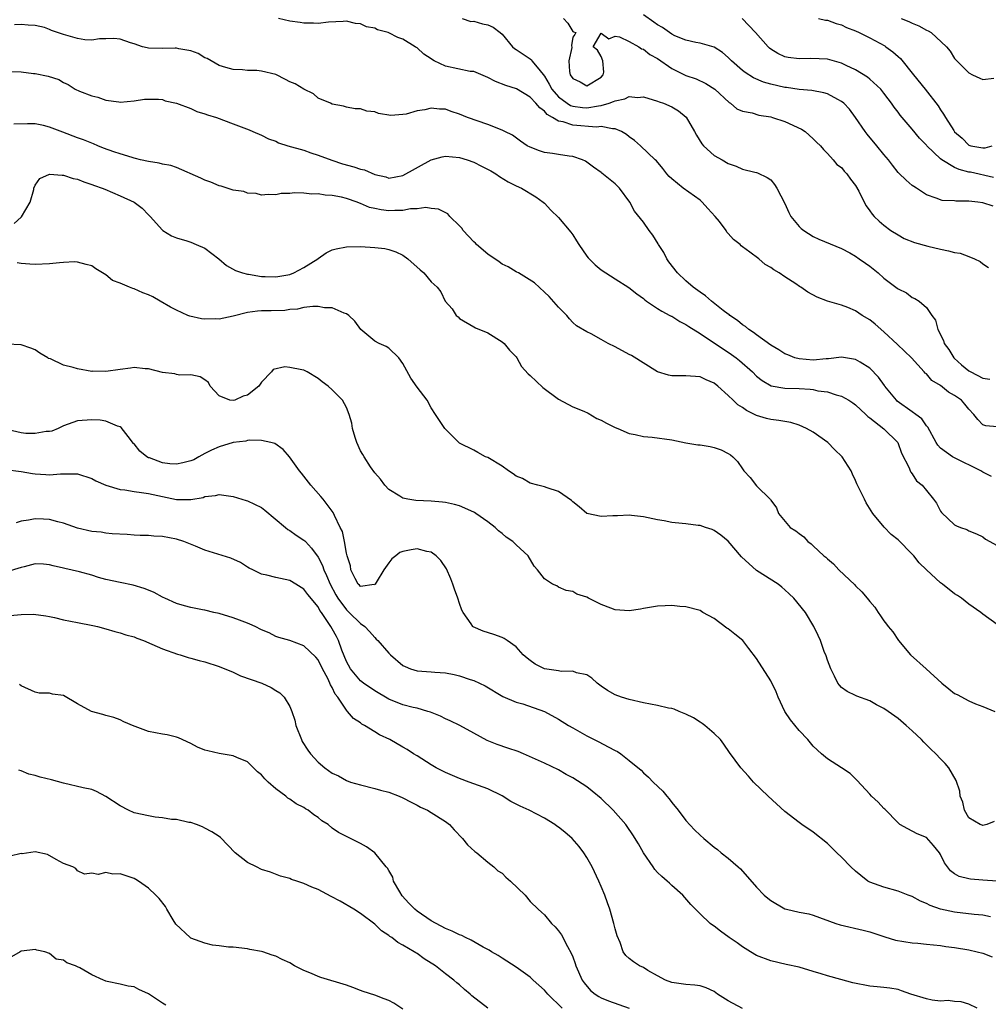
# Model space of a CAD drawing. Units: inches. Extents: x 2676000 to 2679000, y 1542000 to 1544220.
# Drawn here: x 2677911 to 2678048, y 1542280 to 1542419 of the extents above; entities that cross this region are included whole.
import ezdxf

# ---------------------------------------------------------------- set-up
doc = ezdxf.new("R2010")
doc.units = ezdxf.units.IN
doc.header["$MEASUREMENT"] = 0
doc.layers.add('LD26761542_2ft', color=140, linetype='Continuous')

msp = doc.modelspace()

# ---------------------------------------------------------------- linework, layer by layer
at = {"layer": 'LD26761542_2ft'}
for points, elevation in [([(2678048.22, 1542354.22), (2678047, 1542354.83), (2678046.7, 1542355), (2678042.88, 1542356.88), (2678042.68, 1542357), (2678041, 1542358.22), (2678040.62, 1542358.62), (2678040.37, 1542359), (2678039.19, 1542361.19), (2678039, 1542361.38), (2678038.35, 1542362.35), (2678037.51, 1542363), (2678037, 1542363.35), (2678034.88, 1542364.88), (2678034.77, 1542365), (2678033.15, 1542367), (2678033.09, 1542367.09), (2678032.25, 1542368.25), (2678031, 1542369.51), (2678029.64, 1542370.36), (2678029, 1542370.78), (2678027, 1542371.08), (2678025.16, 1542370.84), (2678024.85, 1542370.85), (2678023, 1542370.68), (2678021, 1542370.83), (2678020.39, 1542371), (2678019.41, 1542371.41), (2678019, 1542371.56), (2678018.14, 1542372.14), (2678017, 1542372.78), (2678015, 1542374.23), (2678014.57, 1542374.57), (2678013.91, 1542375), (2678013.43, 1542375.43), (2678013, 1542375.68), (2678012.29, 1542376.29), (2678011.22, 1542377), (2678011.11, 1542377.11), (2678011, 1542377.17), (2678010.29, 1542377.71), (2678008.63, 1542379), (2678007.76, 1542379.76), (2678007, 1542380.27), (2678006.04, 1542381), (2678005, 1542381.87), (2678003.82, 1542383), (2678002.59, 1542384.59), (2678002.31, 1542385), (2678001.87, 1542385.87), (2678001.13, 1542387), (2678001.1, 1542387.1), (2678000.34, 1542388.34), (2677999.83, 1542389), (2677999, 1542390.2), (2677997.74, 1542391.74), (2677997.08, 1542393), (2677995.59, 1542395), (2677995, 1542395.6), (2677993.11, 1542397.11), (2677993, 1542397.21), (2677991.94, 1542397.94), (2677991, 1542398.67), (2677990.8, 1542398.8), (2677990.37, 1542399), (2677989, 1542399.46), (2677988.48, 1542399.52), (2677987, 1542399.74), (2677986.12, 1542399.88), (2677985, 1542400.04), (2677984.28, 1542400.28), (2677983, 1542400.77), (2677982.55, 1542401), (2677981.63, 1542401.63), (2677980.48, 1542402.48), (2677979.38, 1542403), (2677979, 1542403.2), (2677977, 1542403.99), (2677974.1, 1542405), (2677973, 1542405.44), (2677971.82, 1542405.82), (2677971, 1542406.14), (2677970.18, 1542406.18), (2677969, 1542406.31), (2677968.07, 1542406.07), (2677967, 1542405.91), (2677965.46, 1542405.46), (2677965, 1542405.39), (2677963.29, 1542405.29), (2677961.55, 1542405.55), (2677961, 1542405.77), (2677959.88, 1542405.88), (2677959, 1542406.21), (2677958.23, 1542406.23), (2677957, 1542406.44), (2677956.6, 1542406.6), (2677955, 1542406.86), (2677954.76, 1542407), (2677953, 1542407.74), (2677952.34, 1542408.34), (2677951, 1542409.01), (2677949.76, 1542409.76), (2677949, 1542410.05), (2677948.38, 1542410.38), (2677947, 1542411.05), (2677945, 1542411.56), (2677944.35, 1542411.65), (2677943, 1542411.64), (2677942.29, 1542411.71), (2677941, 1542411.75), (2677939.96, 1542412.04), (2677939, 1542412.34), (2677937.32, 1542413.32), (2677937, 1542413.43), (2677936.02, 1542414.02), (2677935, 1542414.39), (2677933.31, 1542414.69), (2677933, 1542414.78), (2677932.8, 1542414.8), (2677931, 1542414.73), (2677929, 1542414.79), (2677928.82, 1542414.82), (2677928.15, 1542415), (2677927, 1542415.38), (2677926.46, 1542415.54), (2677925, 1542416.04), (2677924.14, 1542416.14), (2677923, 1542416.09), (2677922.09, 1542416.09), (2677921, 1542415.94), (2677920.02, 1542415.98), (2677919, 1542416.14), (2677917, 1542416.72), (2677915.29, 1542417.29), (2677915, 1542417.43), (2677914.3, 1542417.7), (2677913, 1542418), (2677912.02, 1542418.02), (2677911, 1542418.15), (2677910.08, 1542418.08)], 8570), ([(2678049, 1542361.22), (2678047.39, 1542361.39), (2678047, 1542361.54), (2678046.27, 1542362.27), (2678045.73, 1542363), (2678045, 1542363.75), (2678044.44, 1542364.44), (2678043.95, 1542365), (2678043, 1542365.65), (2678042.15, 1542366.15), (2678041, 1542367.06), (2678039.77, 1542367.77), (2678039, 1542368.71), (2678038.84, 1542368.84), (2678038.71, 1542369), (2678036.89, 1542371), (2678035.92, 1542371.92), (2678034.9, 1542372.9), (2678033, 1542374.69), (2678031.76, 1542375.76), (2678031, 1542376.36), (2678029.93, 1542377), (2678029, 1542377.62), (2678027.91, 1542378.09), (2678027, 1542378.45), (2678025.03, 1542379.03), (2678023.58, 1542379.58), (2678022.26, 1542380.26), (2678021.23, 1542381), (2678021.08, 1542381.08), (2678020.56, 1542381.44), (2678019, 1542382.45), (2678018.21, 1542383), (2678017.44, 1542383.44), (2678017, 1542383.79), (2678016.21, 1542384.21), (2678015.29, 1542385), (2678014.06, 1542385.94), (2678013, 1542386.71), (2678012.82, 1542386.82), (2678012.66, 1542387), (2678011.72, 1542387.72), (2678011, 1542388.58), (2678010.77, 1542388.77), (2678010.68, 1542389), (2678009.73, 1542390.27), (2678009.16, 1542391), (2678008.12, 1542392.12), (2678007.32, 1542393), (2678007, 1542393.28), (2678004.63, 1542395), (2678003, 1542396.33), (2678002.64, 1542396.64), (2678002.32, 1542397), (2678001.75, 1542397.75), (2678000.84, 1542398.84), (2678000.67, 1542399), (2677998.56, 1542401), (2677997.74, 1542401.74), (2677997, 1542402.23), (2677996.58, 1542402.58), (2677995.9, 1542403), (2677995, 1542403.39), (2677994.64, 1542403.36), (2677993, 1542403.7), (2677992.36, 1542403.64), (2677989, 1542403.89), (2677987.64, 1542404.36), (2677987, 1542404.47), (2677986.14, 1542405), (2677985.4, 1542405.4), (2677985, 1542405.87), (2677984.33, 1542406.33), (2677983.8, 1542407), (2677983, 1542407.87), (2677981.04, 1542409.04), (2677979.52, 1542409.52), (2677978.06, 1542410.06), (2677977, 1542410.62), (2677975, 1542411.47), (2677974.52, 1542411.48), (2677971, 1542412.24), (2677969.42, 1542413), (2677969.15, 1542413.15), (2677969, 1542413.26), (2677967.93, 1542413.93), (2677967, 1542414.82), (2677966.88, 1542414.88), (2677966.73, 1542415), (2677965, 1542416.06), (2677964.29, 1542416.29), (2677963, 1542416.96), (2677962.89, 1542417), (2677961.4, 1542417.4), (2677961, 1542417.62), (2677959.82, 1542417.82), (2677959, 1542418.25), (2677958.27, 1542418.27), (2677957, 1542418.6), (2677956.56, 1542418.56), (2677954.46, 1542418.46), (2677953, 1542418.29), (2677952.34, 1542418.34), (2677951, 1542418.34), (2677950.44, 1542418.44), (2677949, 1542418.62), (2677947.4, 1542419)], 8572), ([(2677973.36, 1542419), (2677974.58, 1542418.58), (2677975, 1542418.61), (2677976.22, 1542418.22), (2677977, 1542418.09), (2677977.75, 1542417.75), (2677978.76, 1542417), (2677979, 1542416.79), (2677980.5, 1542415), (2677980.76, 1542414.76), (2677981, 1542414.58), (2677983, 1542413.3), (2677983.16, 1542413.16), (2677983.24, 1542413), (2677984.19, 1542411.81), (2677985, 1542410.85), (2677985.69, 1542409.69), (2677986.06, 1542409), (2677987, 1542407.91), (2677988.2, 1542407), (2677988.69, 1542406.69), (2677989, 1542406.59), (2677990.38, 1542406.38), (2677991, 1542406.33), (2677992.63, 1542406.63), (2677993, 1542406.66), (2677994.14, 1542407), (2677994.77, 1542407.23), (2677995, 1542407.36), (2677996.38, 1542407.62), (2677997, 1542407.97), (2677998.17, 1542407.83), (2677999, 1542407.91), (2678001, 1542407.3), (2678001.21, 1542407.21), (2678001.82, 1542407), (2678003, 1542406.51), (2678003.94, 1542405.94), (2678005.03, 1542405.03), (2678006.22, 1542403), (2678006.48, 1542402.48), (2678007.27, 1542401.27), (2678007.51, 1542401), (2678009, 1542399.63), (2678010.13, 1542399), (2678011, 1542398.49), (2678012.12, 1542398.12), (2678013, 1542397.68), (2678014.77, 1542397.23), (2678015, 1542397.19), (2678015.14, 1542397.14), (2678016.49, 1542396.49), (2678017, 1542396.16), (2678017.53, 1542395.53), (2678017.87, 1542395), (2678019, 1542392.83), (2678019.55, 1542391.55), (2678019.86, 1542391), (2678021, 1542389.59), (2678021.3, 1542389.3), (2678021.69, 1542389), (2678023, 1542388.14), (2678023.79, 1542387.79), (2678027, 1542386.46), (2678028.17, 1542385.83), (2678029, 1542385.35), (2678029.52, 1542385), (2678030.38, 1542384.38), (2678031, 1542383.95), (2678032.19, 1542383), (2678033, 1542382.28), (2678034.86, 1542380.86), (2678035, 1542380.73), (2678036.18, 1542380.18), (2678037, 1542379.55), (2678037.39, 1542379.39), (2678037.96, 1542379), (2678039, 1542378.1), (2678039.77, 1542377), (2678040.3, 1542376.3), (2678040.6, 1542375), (2678041.44, 1542373.44), (2678041.52, 1542373), (2678042.16, 1542372.16), (2678042.87, 1542371), (2678042.93, 1542370.93), (2678043.99, 1542369.99), (2678045, 1542369.16), (2678045.27, 1542369), (2678047, 1542368.13), (2678047.99, 1542367.99)], 8574), ([(2677987.69, 1542419), (2677988.31, 1542418.31), (2677989, 1542417.15), (2677989.09, 1542417.09), (2677989.42, 1542417), (2677989.29, 1542416.71), (2677989, 1542416.36), (2677988.84, 1542415.16), (2677988.88, 1542414.88), (2677988.43, 1542413), (2677988.53, 1542411.47), (2677988.66, 1542411), (2677989, 1542410.48), (2677990.03, 1542410.03), (2677991, 1542409.46), (2677993, 1542410.69), (2677993.3, 1542411), (2677993.41, 1542411.41), (2677993.24, 1542413), (2677993, 1542413.59), (2677992.49, 1542414.49), (2677991.87, 1542415), (2677993, 1542416.9), (2677994.12, 1542416.12), (2677995, 1542416.5), (2677995.59, 1542416.41), (2677997, 1542415.71), (2677998.36, 1542415), (2677998.7, 1542414.7), (2677999, 1542414.67), (2677999.89, 1542413.89), (2678001, 1542413.32), (2678003, 1542411.9), (2678005, 1542410.93), (2678006.44, 1542410.44), (2678007.81, 1542409.81), (2678009.07, 1542409), (2678011.1, 1542407.1), (2678011.31, 1542407), (2678012.22, 1542406.22), (2678013, 1542405.89), (2678014.35, 1542405.65), (2678015.32, 1542405.32), (2678017, 1542405.06), (2678017.24, 1542405), (2678019, 1542404.42), (2678021.34, 1542403.34), (2678021.88, 1542403), (2678023, 1542401.99), (2678023.49, 1542401.49), (2678024.05, 1542401), (2678024.44, 1542400.44), (2678025, 1542399.9), (2678025.84, 1542399), (2678026.34, 1542398.34), (2678027, 1542397.91), (2678027.38, 1542397.38), (2678027.76, 1542397), (2678028.26, 1542396.26), (2678029, 1542395.37), (2678029.45, 1542394.55), (2678030.19, 1542393), (2678030.48, 1542392.48), (2678031, 1542391.79), (2678031.32, 1542391.32), (2678031.63, 1542391), (2678032.34, 1542390.34), (2678033, 1542389.75), (2678034, 1542389), (2678035, 1542388.39), (2678035.88, 1542387.88), (2678037.31, 1542387.31), (2678039.19, 1542386.81), (2678041, 1542386.35), (2678042.15, 1542386.15), (2678043, 1542385.87), (2678043.78, 1542385.78), (2678045, 1542385.33), (2678045.82, 1542385), (2678046.62, 1542384.62), (2678047, 1542384.31), (2678047.79, 1542383.79)], 8576), ([(2678048.44, 1542392.44), (2678047, 1542392.9), (2678046.26, 1542393), (2678045, 1542393.14), (2678043.16, 1542393.16), (2678043, 1542393.2), (2678041.25, 1542393.25), (2678040.41, 1542393.59), (2678039, 1542394.03), (2678037.59, 1542395), (2678037.21, 1542395.21), (2678037, 1542395.37), (2678036.14, 1542396.14), (2678035.11, 1542397.11), (2678035, 1542397.22), (2678034.22, 1542398.23), (2678033.65, 1542399), (2678033, 1542399.75), (2678032, 1542401), (2678030.62, 1542402.62), (2678030.35, 1542403), (2678029, 1542405), (2678028.14, 1542406.14), (2678027.31, 1542407), (2678027, 1542407.26), (2678026.48, 1542407.52), (2678025, 1542408.31), (2678024.49, 1542408.49), (2678022.81, 1542408.81), (2678021, 1542408.96), (2678019.22, 1542409.22), (2678019, 1542409.23), (2678017, 1542409.69), (2678015.99, 1542409.99), (2678014.58, 1542410.58), (2678013.36, 1542411.36), (2678013, 1542411.64), (2678011.43, 1542413), (2678011.23, 1542413.23), (2678011, 1542413.45), (2678010.16, 1542414.16), (2678009, 1542414.92), (2678007, 1542415.52), (2678006.4, 1542415.6), (2678005, 1542415.91), (2678003.45, 1542416.55), (2678003, 1542416.77), (2678001.69, 1542417.69), (2678001, 1542418.08), (2678000.47, 1542418.47), (2677999, 1542419.49)], 8578), ([(2678048.5, 1542396.5), (2678045.23, 1542397.23), (2678045, 1542397.27), (2678043.64, 1542397.64), (2678043, 1542397.9), (2678041.18, 1542399), (2678041, 1542399.15), (2678039.08, 1542401), (2678039, 1542401.09), (2678038.05, 1542402.05), (2678037, 1542403.35), (2678035.56, 1542405), (2678035.31, 1542405.31), (2678035, 1542405.76), (2678034.44, 1542406.44), (2678034.08, 1542407), (2678033.61, 1542407.61), (2678033, 1542408.43), (2678032.55, 1542409), (2678031, 1542410.4), (2678030.67, 1542410.67), (2678029, 1542411.72), (2678027.66, 1542412.34), (2678027, 1542412.67), (2678025, 1542413.22), (2678022.65, 1542413.35), (2678021, 1542413.28), (2678019.46, 1542413.46), (2678019, 1542413.58), (2678018.02, 1542414.02), (2678017, 1542414.67), (2678016.81, 1542414.81), (2678016.61, 1542415), (2678014.85, 1542417), (2678012.97, 1542418.97)], 8580), ([(2678023.74, 1542419), (2678024.76, 1542418.76), (2678025, 1542418.73), (2678026.26, 1542418.26), (2678027, 1542418.07), (2678027.71, 1542417.71), (2678029, 1542417.22), (2678029.48, 1542417), (2678031, 1542416.24), (2678033.11, 1542415.11), (2678033.28, 1542415), (2678034.28, 1542414.28), (2678035, 1542413.61), (2678035.33, 1542413.33), (2678037.17, 1542411), (2678038.82, 1542409), (2678040.65, 1542406.65), (2678041, 1542406.06), (2678041.44, 1542405.44), (2678041.72, 1542405), (2678042.87, 1542403.13), (2678043, 1542402.94), (2678044.04, 1542402.04), (2678045, 1542401.08), (2678045.27, 1542401), (2678047, 1542400.7), (2678047.31, 1542400.69), (2678048.29, 1542401)], 8582), ([(2678035.44, 1542419), (2678036.54, 1542418.54), (2678037, 1542418.32), (2678037.94, 1542417.94), (2678039, 1542417.35), (2678039.25, 1542417.25), (2678039.66, 1542417), (2678041.85, 1542415), (2678042.37, 1542414.37), (2678043, 1542413.33), (2678043.3, 1542413), (2678045, 1542411.3), (2678045.52, 1542411), (2678046.56, 1542410.56), (2678047, 1542410.34), (2678048.56, 1542410.56)], 8584), ([(2677909, 1542411.48), (2677911, 1542411.45), (2677912.77, 1542411.23), (2677913, 1542411.22), (2677914.85, 1542410.85), (2677916.34, 1542410.34), (2677917, 1542409.94), (2677917.65, 1542409.65), (2677918.67, 1542409), (2677919.28, 1542408.72), (2677921, 1542408.04), (2677921.85, 1542407.85), (2677923, 1542407.45), (2677924.82, 1542407.18), (2677925, 1542407.17), (2677927, 1542407.33), (2677928.44, 1542407.56), (2677929, 1542407.6), (2677930.41, 1542407.59), (2677931, 1542407.51), (2677931.36, 1542407.36), (2677933, 1542407.01), (2677935, 1542406.24), (2677935.85, 1542405.85), (2677937, 1542405.5), (2677937.36, 1542405.36), (2677938.61, 1542405), (2677941, 1542404.08), (2677943.25, 1542403.25), (2677943.79, 1542403), (2677945, 1542402.48), (2677945.99, 1542401.99), (2677947, 1542401.62), (2677947.41, 1542401.41), (2677948.72, 1542401), (2677951, 1542400.36), (2677951.99, 1542399.99), (2677953, 1542399.67), (2677954.93, 1542398.93), (2677956.44, 1542398.44), (2677958.03, 1542398.03), (2677959, 1542397.67), (2677959.56, 1542397.56), (2677961, 1542396.91), (2677962.57, 1542396.57), (2677963, 1542396.42), (2677965, 1542396.76), (2677968.98, 1542399.02), (2677970.56, 1542399.44), (2677971, 1542399.51), (2677973, 1542399.33), (2677974.07, 1542399), (2677975, 1542398.66), (2677976.12, 1542398.12), (2677977.43, 1542397.42), (2677978.15, 1542397), (2677978.63, 1542396.63), (2677979.88, 1542395.88), (2677981, 1542395.33), (2677981.75, 1542395), (2677983.77, 1542393.77), (2677984.83, 1542393), (2677985, 1542392.85), (2677985.89, 1542391.89), (2677987, 1542390.83), (2677988.75, 1542388.75), (2677989, 1542388.4), (2677989.55, 1542387.55), (2677989.85, 1542387), (2677991, 1542385.36), (2677991.16, 1542385.16), (2677992.16, 1542384.16), (2677993, 1542383.43), (2677995, 1542382.15), (2677996.94, 1542380.94), (2677998.05, 1542380.05), (2677999, 1542379.38), (2677999.19, 1542379.19), (2677999.45, 1542379), (2678001, 1542377.99), (2678001.58, 1542377.58), (2678002.75, 1542377), (2678002.91, 1542376.91), (2678003, 1542376.87), (2678004.14, 1542376.14), (2678005, 1542375.71), (2678005.42, 1542375.42), (2678007, 1542374.43), (2678008.64, 1542373.36), (2678010.26, 1542372.26), (2678011.47, 1542371.47), (2678012.09, 1542371), (2678012.6, 1542370.6), (2678014.41, 1542369), (2678015, 1542368.41), (2678015.77, 1542367.77), (2678017.05, 1542367.05), (2678019, 1542366.72), (2678021, 1542366.65), (2678022.56, 1542366.56), (2678023, 1542366.5), (2678023.66, 1542366.34), (2678025, 1542366.18), (2678026.24, 1542365.76), (2678027, 1542365.57), (2678028.06, 1542365), (2678028.61, 1542364.61), (2678029, 1542364.33), (2678030.44, 1542363), (2678030.71, 1542362.71), (2678031, 1542362.51), (2678033, 1542360.93), (2678034.97, 1542359), (2678035.49, 1542357.49), (2678036.55, 1542355.45), (2678036.71, 1542355), (2678036.81, 1542354.81), (2678037, 1542354.57), (2678037.62, 1542353.62), (2678038.42, 1542353), (2678039, 1542352.24), (2678040.03, 1542351), (2678040.42, 1542350.42), (2678041, 1542349.33), (2678041.13, 1542349.13), (2678043, 1542347.39), (2678043.25, 1542347.25), (2678043.83, 1542347), (2678044.7, 1542346.7), (2678045, 1542346.55), (2678046.1, 1542346.1), (2678047, 1542345.7), (2678047.37, 1542345.37), (2678049, 1542344.46)], 8568), ([(2678049, 1542333.29), (2678047, 1542334.75), (2678046.72, 1542335), (2678045, 1542336.15), (2678043.96, 1542337), (2678043.38, 1542337.38), (2678043, 1542337.64), (2678041.27, 1542339), (2678041, 1542339.19), (2678039.01, 1542341.01), (2678038, 1542342), (2678037.22, 1542343), (2678037, 1542343.24), (2678035, 1542345.26), (2678034.03, 1542346.03), (2678033.05, 1542347.05), (2678031.45, 1542349), (2678030.51, 1542350.51), (2678030.23, 1542351), (2678029.56, 1542352.44), (2678029.19, 1542353.19), (2678029, 1542353.64), (2678028.55, 1542354.55), (2678028.38, 1542355), (2678027.09, 1542357), (2678026.01, 1542358.01), (2678025.05, 1542359), (2678023, 1542360.46), (2678022.07, 1542361), (2678021, 1542361.49), (2678019.84, 1542361.84), (2678019, 1542361.97), (2678018.14, 1542362.14), (2678017, 1542362.26), (2678016.41, 1542362.41), (2678015, 1542362.85), (2678013.56, 1542363.56), (2678013, 1542363.98), (2678012.35, 1542364.35), (2678011.68, 1542365), (2678011, 1542365.69), (2678009.52, 1542367), (2678009, 1542367.43), (2678007.89, 1542367.89), (2678007, 1542368.32), (2678005, 1542368.45), (2678004.44, 1542368.44), (2678003, 1542368.44), (2678002.53, 1542368.53), (2678001, 1542369), (2677997.32, 1542371.32), (2677997, 1542371.48), (2677995, 1542372.53), (2677994.03, 1542373), (2677993, 1542373.61), (2677991.63, 1542374.37), (2677991, 1542374.67), (2677989.51, 1542375.51), (2677989, 1542376), (2677988.52, 1542376.52), (2677988.15, 1542377), (2677987, 1542378.15), (2677985.65, 1542379.65), (2677985, 1542380.29), (2677983.58, 1542381.58), (2677981.33, 1542383), (2677981.12, 1542383.12), (2677981, 1542383.17), (2677979.87, 1542383.87), (2677979, 1542384.26), (2677978.58, 1542384.58), (2677977, 1542385.66), (2677975.41, 1542387), (2677975.23, 1542387.23), (2677975, 1542387.41), (2677973.49, 1542389), (2677973.31, 1542389.31), (2677973, 1542389.65), (2677971.62, 1542391), (2677971.36, 1542391.36), (2677970.04, 1542392.04), (2677969, 1542392.13), (2677968.25, 1542392.25), (2677967, 1542392.05), (2677966.06, 1542392.06), (2677965, 1542391.84), (2677963.85, 1542391.85), (2677963, 1542391.8), (2677961.92, 1542391.92), (2677961, 1542392.13), (2677960.27, 1542392.27), (2677959, 1542392.84), (2677958.87, 1542392.87), (2677958.53, 1542393), (2677957, 1542393.53), (2677956.29, 1542393.71), (2677955, 1542393.94), (2677953.98, 1542393.98), (2677953, 1542394.17), (2677952.13, 1542394.13), (2677951, 1542394.29), (2677949.66, 1542394.34), (2677949, 1542394.24), (2677947.76, 1542394.24), (2677947, 1542394.07), (2677945.92, 1542394.08), (2677945, 1542394.02), (2677944.22, 1542394.22), (2677943, 1542394.28), (2677942.51, 1542394.51), (2677941, 1542394.73), (2677939.29, 1542395.29), (2677939, 1542395.34), (2677937.84, 1542395.84), (2677937, 1542396.12), (2677936.41, 1542396.41), (2677933, 1542397.9), (2677932.18, 1542398.18), (2677931, 1542398.4), (2677930.53, 1542398.53), (2677929, 1542398.75), (2677927.91, 1542399), (2677927.2, 1542399.2), (2677927, 1542399.22), (2677926.69, 1542399.31), (2677925, 1542399.83), (2677924.13, 1542400.13), (2677922.67, 1542400.67), (2677921.84, 1542401), (2677921.26, 1542401.26), (2677919.84, 1542401.84), (2677919, 1542402.12), (2677916.9, 1542402.9), (2677915, 1542403.63), (2677914.17, 1542403.83), (2677913, 1542404.07), (2677911.92, 1542404.08), (2677909.97, 1542404.03)], 8566), ([(2677910.03, 1542389.97), (2677911, 1542390.9), (2677911.06, 1542390.94), (2677912.27, 1542393), (2677912.81, 1542394.81), (2677912.82, 1542395), (2677913, 1542395.43), (2677913.64, 1542396.36), (2677915, 1542396.95), (2677916.81, 1542396.81), (2677917, 1542396.84), (2677918.36, 1542396.36), (2677919, 1542396.25), (2677919.88, 1542395.88), (2677921, 1542395.53), (2677921.38, 1542395.38), (2677922.49, 1542395), (2677922.84, 1542394.84), (2677925, 1542393.92), (2677927.01, 1542393), (2677928.14, 1542392.14), (2677929, 1542391.24), (2677929.27, 1542391), (2677931, 1542389.05), (2677931.06, 1542389), (2677932.27, 1542388.27), (2677933, 1542387.97), (2677934.45, 1542387.55), (2677935, 1542387.35), (2677935.78, 1542387), (2677937, 1542386.5), (2677938.94, 1542385), (2677940.03, 1542384.03), (2677941.33, 1542383.33), (2677942.32, 1542383), (2677943, 1542382.84), (2677943.18, 1542382.83), (2677945, 1542382.51), (2677945.49, 1542382.51), (2677947, 1542382.44), (2677949, 1542382.8), (2677949.58, 1542383), (2677951, 1542383.77), (2677952.94, 1542385), (2677953, 1542385.06), (2677954.15, 1542385.85), (2677955, 1542386.26), (2677955.57, 1542386.43), (2677957, 1542386.68), (2677959, 1542386.73), (2677961, 1542386.62), (2677962.44, 1542386.44), (2677963, 1542386.32), (2677963.98, 1542385.98), (2677965, 1542385.5), (2677965.69, 1542385), (2677967.44, 1542383.44), (2677967.96, 1542383), (2677969, 1542381.74), (2677969.85, 1542381), (2677970.34, 1542380.34), (2677970.98, 1542379), (2677971.94, 1542377.94), (2677972.51, 1542377), (2677972.79, 1542376.79), (2677973, 1542376.58), (2677975, 1542375.37), (2677975.24, 1542375.24), (2677977, 1542374.51), (2677979, 1542373.26), (2677979.29, 1542373), (2677980.08, 1542372.08), (2677981, 1542371.14), (2677981.1, 1542371), (2677981.78, 1542369.78), (2677982.72, 1542368.72), (2677983, 1542368.49), (2677984.78, 1542366.78), (2677987, 1542365.14), (2677989, 1542364.06), (2677990.56, 1542363.44), (2677991.17, 1542363.17), (2677992.42, 1542362.43), (2677993, 1542362.19), (2677993.77, 1542361.77), (2677995, 1542361.14), (2677995.39, 1542361), (2677997, 1542360.3), (2677997.85, 1542360.15), (2677999, 1542359.89), (2678000.21, 1542359.79), (2678003, 1542359.41), (2678005, 1542358.99), (2678006.71, 1542358.71), (2678007, 1542358.68), (2678008.45, 1542358.45), (2678009, 1542358.33), (2678009.98, 1542357.98), (2678011, 1542357.48), (2678011.29, 1542357.29), (2678011.62, 1542357), (2678012.31, 1542356.31), (2678013, 1542355.29), (2678013.21, 1542355), (2678014.08, 1542354.08), (2678015, 1542352.88), (2678016.96, 1542350.96), (2678017, 1542350.87), (2678017.8, 1542349.8), (2678018.1, 1542349), (2678019.76, 1542347), (2678020.54, 1542346.54), (2678021, 1542346.16), (2678021.67, 1542345.67), (2678022.25, 1542345), (2678022.7, 1542344.7), (2678023, 1542344.4), (2678024.51, 1542343), (2678024.78, 1542342.78), (2678025, 1542342.56), (2678025.87, 1542341.87), (2678026.64, 1542341), (2678028.88, 1542338.88), (2678029, 1542338.73), (2678029.9, 1542337.9), (2678030.64, 1542337), (2678031, 1542336.52), (2678031.71, 1542335.71), (2678032.18, 1542335), (2678032.53, 1542334.53), (2678033, 1542333.78), (2678033.35, 1542333.35), (2678033.6, 1542333), (2678034.24, 1542332.24), (2678035.08, 1542331), (2678036.78, 1542329), (2678038.97, 1542327), (2678041.21, 1542325), (2678042.17, 1542324.17), (2678043, 1542323.53), (2678043.36, 1542323.36), (2678045, 1542322.47), (2678045.94, 1542322.06), (2678047, 1542321.7), (2678048.67, 1542321)], 8564), ([(2678048.57, 1542305.43), (2678047.54, 1542305), (2678047, 1542304.84), (2678046.9, 1542304.9), (2678046.62, 1542305), (2678045, 1542305.92), (2678044.4, 1542307), (2678044.14, 1542308.14), (2678043.8, 1542309), (2678043.71, 1542309.71), (2678043.21, 1542311.21), (2678042.2, 1542313), (2678041.64, 1542313.64), (2678041, 1542314.28), (2678040.33, 1542315), (2678039.65, 1542315.65), (2678038.64, 1542316.64), (2678038.29, 1542317), (2678037, 1542318.26), (2678036.16, 1542319), (2678035, 1542319.98), (2678033.6, 1542321), (2678033, 1542321.39), (2678031.94, 1542321.94), (2678031, 1542322.49), (2678029.15, 1542323.15), (2678029, 1542323.24), (2678027.81, 1542323.81), (2678027, 1542324.38), (2678026.71, 1542324.71), (2678026.5, 1542325), (2678026.02, 1542325.98), (2678025.49, 1542327), (2678025, 1542328.25), (2678024.83, 1542328.83), (2678024.55, 1542329.45), (2678024.03, 1542331), (2678023.72, 1542331.72), (2678023.11, 1542333), (2678021.89, 1542335), (2678020.26, 1542337), (2678019.6, 1542337.6), (2678019, 1542338.2), (2678018.57, 1542338.57), (2678018.03, 1542339), (2678015, 1542340.9), (2678012.85, 1542342.85), (2678011, 1542345.05), (2678009.92, 1542345.92), (2678009, 1542346.57), (2678008.71, 1542346.71), (2678007.77, 1542347), (2678007, 1542347.26), (2678006.72, 1542347.28), (2678005, 1542347.52), (2678004.45, 1542347.55), (2678003, 1542347.71), (2678001.92, 1542347.92), (2678001, 1542348.07), (2677999, 1542348.49), (2677997.31, 1542348.69), (2677997, 1542348.73), (2677995.35, 1542348.65), (2677994.66, 1542348.66), (2677993, 1542348.55), (2677991, 1542348.98), (2677989.93, 1542349.93), (2677989, 1542350.63), (2677988.81, 1542350.81), (2677987, 1542352.07), (2677985.38, 1542352.62), (2677985, 1542352.76), (2677984.06, 1542353), (2677983, 1542353.29), (2677981.91, 1542353.91), (2677981, 1542354.28), (2677980.6, 1542354.6), (2677979.94, 1542355), (2677979, 1542355.68), (2677977, 1542356.89), (2677976.68, 1542357), (2677975.59, 1542357.59), (2677975, 1542357.92), (2677973, 1542358.94), (2677972.91, 1542359), (2677971, 1542360.9), (2677970.91, 1542361), (2677970.14, 1542362.14), (2677969.62, 1542363), (2677969, 1542363.93), (2677968.43, 1542365), (2677967, 1542366.83), (2677966.13, 1542368.13), (2677965, 1542370.21), (2677964.41, 1542371), (2677963, 1542372.38), (2677962.61, 1542372.61), (2677961.62, 1542373), (2677961, 1542373.37), (2677959.04, 1542375), (2677958.18, 1542376.17), (2677957.34, 1542377), (2677957, 1542377.22), (2677956.68, 1542377.31), (2677955, 1542378.07), (2677953.92, 1542378.08), (2677953, 1542378.27), (2677952.27, 1542378.27), (2677951, 1542378.1), (2677950.1, 1542377.9), (2677949, 1542377.82), (2677948.3, 1542377.7), (2677946.37, 1542377.63), (2677945, 1542377.62), (2677944.41, 1542377.58), (2677943, 1542377.42), (2677941, 1542376.91), (2677939, 1542376.48), (2677938.49, 1542376.49), (2677937, 1542376.47), (2677936.53, 1542376.53), (2677934.88, 1542376.88), (2677934.57, 1542377), (2677933, 1542377.72), (2677932.14, 1542378.14), (2677930.66, 1542379), (2677929.62, 1542379.63), (2677929, 1542379.92), (2677928.21, 1542380.21), (2677927, 1542380.75), (2677926.79, 1542380.79), (2677926.33, 1542381), (2677925, 1542381.54), (2677923.93, 1542381.93), (2677923, 1542382.74), (2677921.57, 1542383.57), (2677921, 1542384), (2677920.19, 1542384.19), (2677919, 1542384.54), (2677918.55, 1542384.55), (2677917, 1542384.49), (2677916.44, 1542384.44), (2677915, 1542384.27), (2677913, 1542384.18), (2677912.26, 1542384.26), (2677911, 1542384.33), (2677910.45, 1542384.45)], 8562), ([(2678049, 1542297), (2678047, 1542297.12), (2678045.25, 1542297.25), (2678045, 1542297.3), (2678043.64, 1542297.64), (2678043, 1542298.04), (2678042.43, 1542298.43), (2678041.56, 1542299.56), (2678041, 1542300.77), (2678040.85, 1542301), (2678040.02, 1542302.02), (2678039, 1542303.14), (2678037.69, 1542303.69), (2678036.36, 1542304.36), (2678035.27, 1542305), (2678035, 1542305.21), (2678033.15, 1542307.15), (2678033, 1542307.28), (2678032.17, 1542308.17), (2678031.26, 1542309), (2678031, 1542309.27), (2678029.22, 1542311.22), (2678028.23, 1542312.23), (2678027, 1542313.03), (2678025, 1542314.29), (2678024.17, 1542315), (2678023, 1542316.08), (2678022.24, 1542317), (2678021, 1542318.3), (2678019.8, 1542319.8), (2678019, 1542321), (2678018.05, 1542323), (2678017.76, 1542323.76), (2678017, 1542325.33), (2678015, 1542328.47), (2678013.91, 1542329.91), (2678013.04, 1542331), (2678011.9, 1542331.9), (2678011, 1542332.65), (2678010.78, 1542332.78), (2678009, 1542334.12), (2678007.4, 1542335), (2678007, 1542335.24), (2678005, 1542335.79), (2678004.16, 1542335.84), (2678003, 1542335.96), (2678002.07, 1542335.93), (2678001, 1542335.87), (2677999, 1542335.53), (2677998.56, 1542335.44), (2677997, 1542335.2), (2677995, 1542335.37), (2677994.4, 1542335.6), (2677993, 1542336.1), (2677991.22, 1542337), (2677991, 1542337.13), (2677989.56, 1542337.56), (2677989, 1542337.94), (2677988.09, 1542338.09), (2677987, 1542338.54), (2677986.73, 1542338.73), (2677986.16, 1542339), (2677985, 1542339.76), (2677984.03, 1542341), (2677983.55, 1542341.55), (2677982.7, 1542343), (2677981, 1542344.55), (2677980.55, 1542345), (2677979.61, 1542345.61), (2677979, 1542346.14), (2677978.51, 1542346.51), (2677978.03, 1542347), (2677977, 1542347.82), (2677975.3, 1542349), (2677975.12, 1542349.12), (2677975, 1542349.18), (2677973, 1542350.05), (2677972.26, 1542350.26), (2677971, 1542350.52), (2677970.58, 1542350.58), (2677969, 1542350.7), (2677966.81, 1542350.81), (2677965.68, 1542351), (2677965, 1542351.15), (2677964.55, 1542351.44), (2677963, 1542352.35), (2677962.44, 1542353), (2677961.84, 1542353.84), (2677961, 1542354.73), (2677960.4, 1542355.6), (2677959.49, 1542357), (2677959.32, 1542357.32), (2677959, 1542357.86), (2677958.49, 1542359), (2677958.25, 1542359.75), (2677957.88, 1542361), (2677957.76, 1542361.76), (2677957.39, 1542363), (2677957, 1542363.97), (2677956.45, 1542365), (2677955, 1542366.45), (2677954.42, 1542367), (2677953.59, 1542367.59), (2677953, 1542368.06), (2677951.45, 1542369), (2677951.16, 1542369.15), (2677951, 1542369.23), (2677950.71, 1542369.29), (2677949, 1542369.65), (2677948.3, 1542369.7), (2677946.66, 1542369.34), (2677946.39, 1542369), (2677945, 1542367.57), (2677944.62, 1542367), (2677943, 1542365.7), (2677942.41, 1542365.59), (2677941.23, 1542365), (2677941, 1542364.94), (2677940.54, 1542365), (2677939, 1542365.6), (2677937.72, 1542367), (2677937.5, 1542367.5), (2677937, 1542367.9), (2677936.31, 1542368.31), (2677935, 1542368.58), (2677933.44, 1542368.56), (2677933, 1542368.64), (2677932.74, 1542368.74), (2677931, 1542368.93), (2677929, 1542369.45), (2677928.54, 1542369.46), (2677927, 1542369.65), (2677926.47, 1542369.53), (2677925, 1542369.36), (2677923, 1542369.04), (2677921.09, 1542369.09), (2677921, 1542369.08), (2677919, 1542369.42), (2677918.37, 1542369.63), (2677917, 1542369.96), (2677915.17, 1542370.83), (2677914.89, 1542370.89), (2677914.78, 1542371), (2677913.64, 1542371.65), (2677913, 1542372.11), (2677912.36, 1542372.36), (2677911, 1542372.83), (2677909, 1542372.95)], 8560), ([(2678048.05, 1542291.95), (2678047, 1542292.15), (2678045.74, 1542292.26), (2678043, 1542292.59), (2678041.02, 1542293.02), (2678039.54, 1542293.53), (2678039, 1542293.83), (2678038.15, 1542294.15), (2678037, 1542294.8), (2678036.42, 1542295), (2678035, 1542295.58), (2678033, 1542296.14), (2678031, 1542296.85), (2678030.74, 1542297), (2678029.75, 1542297.76), (2678029, 1542298.38), (2678028.34, 1542299), (2678027, 1542300.39), (2678026.32, 1542301), (2678025, 1542302.32), (2678023, 1542303.91), (2678021.37, 1542305), (2678021, 1542305.26), (2678019, 1542306.83), (2678016.61, 1542309), (2678014.56, 1542311), (2678013.84, 1542311.84), (2678012.79, 1542313), (2678011.17, 1542315.17), (2678010.36, 1542316.36), (2678009.9, 1542317), (2678009, 1542317.87), (2678007.69, 1542319), (2678007.28, 1542319.28), (2678007, 1542319.45), (2678006.06, 1542320.06), (2678005, 1542320.61), (2678004.06, 1542321), (2678003.32, 1542321.32), (2678003, 1542321.39), (2678002.54, 1542321.46), (2678001, 1542321.84), (2677999.99, 1542322.01), (2677999, 1542322.21), (2677997, 1542322.66), (2677995.89, 1542323), (2677995, 1542323.32), (2677993.93, 1542323.93), (2677993, 1542324.55), (2677992.45, 1542325), (2677991.71, 1542325.71), (2677991, 1542326.15), (2677989.55, 1542326.45), (2677989, 1542326.7), (2677987.36, 1542326.64), (2677987, 1542326.72), (2677985, 1542327.03), (2677983.7, 1542327.69), (2677983, 1542328.19), (2677982.54, 1542328.54), (2677982.01, 1542329), (2677981, 1542330.13), (2677979.71, 1542331), (2677979.3, 1542331.3), (2677979, 1542331.46), (2677977.85, 1542331.85), (2677976.32, 1542332.32), (2677974.93, 1542332.93), (2677974.86, 1542333), (2677974.64, 1542333.36), (2677973.53, 1542335), (2677973.33, 1542335.33), (2677973, 1542336.23), (2677972.77, 1542337), (2677972.26, 1542338.26), (2677972.06, 1542339), (2677971.75, 1542339.75), (2677971.14, 1542341.14), (2677970.35, 1542342.35), (2677969.68, 1542343), (2677969, 1542343.5), (2677968.39, 1542343.61), (2677967, 1542344), (2677966.14, 1542343.86), (2677965, 1542343.59), (2677964.54, 1542343.46), (2677963.97, 1542343), (2677963.42, 1542342.58), (2677963, 1542342.02), (2677962.29, 1542341), (2677961.22, 1542339.22), (2677961.08, 1542339), (2677961, 1542338.91), (2677960.92, 1542338.92), (2677959, 1542338.65), (2677958.84, 1542338.84), (2677958.66, 1542339), (2677958.22, 1542339.78), (2677957.61, 1542341), (2677957.59, 1542341.59), (2677957.09, 1542343), (2677957, 1542343.38), (2677956.75, 1542345), (2677956.43, 1542346.43), (2677956.13, 1542347), (2677955.31, 1542348.69), (2677955.12, 1542349.12), (2677953.72, 1542351), (2677953.39, 1542351.39), (2677951.95, 1542353), (2677950.67, 1542354.67), (2677950.39, 1542355), (2677948.97, 1542357), (2677948.05, 1542358.05), (2677946.86, 1542358.86), (2677946.33, 1542359), (2677945, 1542359.3), (2677943.34, 1542359.34), (2677943, 1542359.29), (2677942.77, 1542359.23), (2677941, 1542359.02), (2677939, 1542358.4), (2677937.92, 1542357.92), (2677937, 1542357.47), (2677936.12, 1542357), (2677935.41, 1542356.59), (2677935, 1542356.44), (2677933.87, 1542356.13), (2677933, 1542355.96), (2677932.02, 1542356.02), (2677931, 1542356.14), (2677929.17, 1542356.83), (2677929, 1542356.87), (2677928.76, 1542357), (2677927.79, 1542357.79), (2677927, 1542358.81), (2677926.9, 1542358.9), (2677926.15, 1542359.85), (2677925.16, 1542361.16), (2677925, 1542361.25), (2677924.65, 1542361.35), (2677923, 1542362.06), (2677922.2, 1542362.2), (2677921, 1542362.24), (2677919, 1542362.07), (2677917, 1542361.36), (2677916.23, 1542361), (2677915.36, 1542360.64), (2677915, 1542360.57), (2677914.56, 1542360.56), (2677913, 1542360.27), (2677911.69, 1542360.31), (2677911, 1542360.38), (2677909.18, 1542360.82)], 8558), ([(2677908.78, 1542355.22), (2677911, 1542354.91), (2677912.63, 1542354.63), (2677913, 1542354.58), (2677914.5, 1542354.5), (2677915, 1542354.46), (2677916.58, 1542354.58), (2677918.61, 1542354.61), (2677919, 1542354.57), (2677921, 1542353.95), (2677921.59, 1542353.59), (2677923, 1542352.99), (2677925, 1542352.38), (2677925.68, 1542352.32), (2677927, 1542352.08), (2677928.05, 1542351.95), (2677929, 1542351.81), (2677931, 1542351.36), (2677933, 1542350.95), (2677935, 1542350.96), (2677936.74, 1542351.26), (2677937, 1542351.38), (2677938.48, 1542351.52), (2677939, 1542351.68), (2677941, 1542351.38), (2677942.83, 1542350.83), (2677943, 1542350.79), (2677945, 1542349.82), (2677945.47, 1542349.47), (2677948.37, 1542347), (2677948.73, 1542346.73), (2677949, 1542346.59), (2677949.91, 1542345.91), (2677951, 1542345.22), (2677951.11, 1542345.11), (2677951.2, 1542345), (2677952.06, 1542344.06), (2677953, 1542342.79), (2677953.62, 1542341.62), (2677953.82, 1542341), (2677954.2, 1542340.2), (2677954.69, 1542339), (2677955.5, 1542337.5), (2677955.79, 1542337), (2677957, 1542335.36), (2677957.41, 1542335), (2677959, 1542333.43), (2677959.61, 1542333), (2677960.27, 1542332.27), (2677961, 1542331.42), (2677961.23, 1542331.23), (2677961.42, 1542331), (2677963, 1542329.21), (2677963.11, 1542329.11), (2677963.22, 1542329), (2677965, 1542327.47), (2677965.32, 1542327.32), (2677966.07, 1542327), (2677967, 1542326.71), (2677969, 1542326.58), (2677969.48, 1542326.52), (2677971, 1542326.43), (2677972.22, 1542326.22), (2677973, 1542326.02), (2677974.49, 1542325.51), (2677975, 1542325.36), (2677976.62, 1542324.62), (2677979.11, 1542323.11), (2677981, 1542322.3), (2677981.95, 1542322.05), (2677985, 1542320.99), (2677987, 1542319.9), (2677988.4, 1542319), (2677989, 1542318.65), (2677991, 1542317.54), (2677991.37, 1542317.37), (2677992.71, 1542316.71), (2677994.03, 1542315.97), (2677995, 1542315.47), (2677995.32, 1542315.32), (2677995.79, 1542315), (2677997, 1542314.07), (2677998.66, 1542312.66), (2677999, 1542312.31), (2677999.7, 1542311.7), (2678000.38, 1542311), (2678001.72, 1542309.72), (2678002.3, 1542309), (2678002.63, 1542308.63), (2678003, 1542308.12), (2678003.9, 1542307), (2678005, 1542305.56), (2678006.24, 1542304.24), (2678007, 1542303.48), (2678007.52, 1542303), (2678009, 1542301.81), (2678009.46, 1542301.46), (2678010.01, 1542301), (2678011, 1542300.24), (2678012.41, 1542299), (2678012.71, 1542298.71), (2678015, 1542296.13), (2678016.07, 1542295), (2678016.57, 1542294.57), (2678017, 1542294.24), (2678019, 1542293.07), (2678019.24, 1542293), (2678021, 1542292.59), (2678022.36, 1542292.36), (2678023, 1542292.18), (2678026.18, 1542291), (2678026.8, 1542290.8), (2678030.06, 1542290.06), (2678031, 1542289.82), (2678033.13, 1542289.13), (2678034.66, 1542288.66), (2678037, 1542288.25), (2678037.81, 1542288.19), (2678039, 1542288.05), (2678040, 1542288), (2678041, 1542287.86), (2678041.73, 1542287.73), (2678043, 1542287.61), (2678045, 1542287.27), (2678046.18, 1542287), (2678047, 1542286.78), (2678048.29, 1542286.29)], 8556), ([(2678046.18, 1542279), (2678045, 1542279.6), (2678043.9, 1542279.9), (2678043, 1542279.96), (2678042.09, 1542280.09), (2678041, 1542280.03), (2678039.84, 1542280.16), (2678039, 1542280.33), (2678036.82, 1542281), (2678035.48, 1542281.48), (2678035, 1542281.64), (2678033.83, 1542281.83), (2678033, 1542281.94), (2678032.04, 1542282.04), (2678031, 1542282.13), (2678028.6, 1542282.6), (2678026.93, 1542283.07), (2678025, 1542283.59), (2678024.12, 1542283.88), (2678023, 1542284.2), (2678021, 1542284.8), (2678019.2, 1542285.2), (2678017, 1542285.73), (2678015, 1542286.47), (2678014.12, 1542287), (2678013, 1542287.68), (2678012.26, 1542288.26), (2678011.11, 1542289), (2678009.89, 1542289.89), (2678009, 1542290.61), (2678008.75, 1542290.75), (2678008.45, 1542291), (2678007, 1542292.38), (2678006.38, 1542293), (2678005.7, 1542293.7), (2678004.58, 1542295), (2678003, 1542296.39), (2678002.68, 1542296.68), (2678002.37, 1542297), (2678001.62, 1542297.62), (2678001, 1542298.23), (2678000.63, 1542298.63), (2678000.36, 1542299), (2677999.02, 1542301), (2677998.28, 1542302.28), (2677997.52, 1542303.52), (2677996.71, 1542304.71), (2677996.49, 1542305), (2677994.71, 1542307), (2677993, 1542308.67), (2677991.73, 1542309.73), (2677991, 1542310.3), (2677989, 1542311.58), (2677988.08, 1542312.08), (2677987, 1542312.73), (2677985, 1542313.66), (2677982.03, 1542315), (2677981.3, 1542315.3), (2677979.81, 1542315.81), (2677978.3, 1542316.3), (2677976.89, 1542316.89), (2677975, 1542317.92), (2677973.02, 1542319.02), (2677971.68, 1542319.68), (2677971, 1542319.96), (2677970.3, 1542320.3), (2677968.87, 1542320.87), (2677968.49, 1542321), (2677967, 1542321.43), (2677966.46, 1542321.54), (2677965, 1542321.94), (2677963, 1542322.73), (2677961, 1542323.92), (2677959.43, 1542325), (2677959, 1542325.33), (2677957.56, 1542327), (2677957, 1542328.04), (2677956.35, 1542329.65), (2677955.89, 1542331), (2677955.6, 1542331.6), (2677955, 1542332.66), (2677954.79, 1542333), (2677954.42, 1542333.58), (2677953.46, 1542335), (2677953.26, 1542335.26), (2677953, 1542335.77), (2677951.53, 1542337.53), (2677951, 1542338.3), (2677949.85, 1542339), (2677949, 1542339.49), (2677948.34, 1542339.66), (2677947, 1542339.94), (2677945.73, 1542340.27), (2677945, 1542340.42), (2677943.76, 1542341), (2677943.26, 1542341.26), (2677943, 1542341.4), (2677942.04, 1542342.04), (2677940.65, 1542342.65), (2677937, 1542343.77), (2677935.66, 1542344.34), (2677934.02, 1542345), (2677933, 1542345.35), (2677931, 1542345.73), (2677929.78, 1542345.78), (2677929, 1542345.85), (2677927.86, 1542345.86), (2677927, 1542345.91), (2677926, 1542346), (2677923.88, 1542346.12), (2677923, 1542346.22), (2677922.33, 1542346.33), (2677921, 1542346.43), (2677919, 1542346.91), (2677917, 1542347.63), (2677916.2, 1542347.8), (2677915, 1542348.11), (2677914.17, 1542348.17), (2677913, 1542348.21), (2677912.04, 1542348.04), (2677911, 1542347.9), (2677910.32, 1542347.68)], 8554), ([(2678013, 1542278.96), (2678011, 1542280.05), (2678009.47, 1542281), (2678009.21, 1542281.21), (2678009, 1542281.36), (2678007.89, 1542281.89), (2678007, 1542282.17), (2678006.27, 1542282.27), (2678005, 1542282.36), (2678003, 1542282.66), (2678002.14, 1542283), (2678001, 1542283.6), (2677999.63, 1542284.37), (2677999, 1542284.75), (2677998.43, 1542285), (2677997.57, 1542285.57), (2677997, 1542286.03), (2677996.49, 1542286.49), (2677996.13, 1542287), (2677995.69, 1542288.31), (2677995.27, 1542289.27), (2677995, 1542290.26), (2677994.83, 1542291), (2677994.23, 1542293), (2677993.92, 1542293.92), (2677993.52, 1542295), (2677993, 1542296.21), (2677992.69, 1542297), (2677991.76, 1542299), (2677991, 1542300.33), (2677990.56, 1542301), (2677989.89, 1542301.89), (2677988.92, 1542303), (2677987.89, 1542303.89), (2677987, 1542304.62), (2677986.77, 1542304.77), (2677986.48, 1542305), (2677985, 1542305.91), (2677982.83, 1542307), (2677981.57, 1542307.57), (2677980.25, 1542308.25), (2677979, 1542309.06), (2677977, 1542310.02), (2677974.38, 1542311), (2677973, 1542311.49), (2677971, 1542312.35), (2677969.71, 1542313), (2677969, 1542313.42), (2677967, 1542314.7), (2677966.49, 1542315), (2677965.59, 1542315.59), (2677965, 1542315.94), (2677963.12, 1542317), (2677961.7, 1542317.7), (2677961, 1542318.11), (2677959.58, 1542319), (2677959.2, 1542319.2), (2677959, 1542319.37), (2677957.99, 1542319.99), (2677957.17, 1542321), (2677957, 1542321.17), (2677955.79, 1542323), (2677955.42, 1542323.42), (2677955, 1542324.35), (2677954.75, 1542324.75), (2677954.67, 1542325), (2677954.36, 1542325.64), (2677953.64, 1542327), (2677953, 1542328.29), (2677952.66, 1542328.66), (2677951, 1542330.27), (2677949, 1542331.02), (2677947.43, 1542331.43), (2677947, 1542331.59), (2677946.09, 1542332.09), (2677945, 1542332.53), (2677944.09, 1542333), (2677943.34, 1542333.34), (2677943, 1542333.45), (2677941.89, 1542333.89), (2677941, 1542334.22), (2677939, 1542334.85), (2677938.26, 1542335), (2677937, 1542335.3), (2677936.65, 1542335.35), (2677935, 1542335.68), (2677934.1, 1542335.9), (2677933, 1542336.25), (2677931.31, 1542337), (2677931.11, 1542337.11), (2677931, 1542337.14), (2677929.83, 1542337.83), (2677929, 1542338.13), (2677928.39, 1542338.39), (2677926.83, 1542338.83), (2677925, 1542339.2), (2677923, 1542339.66), (2677921.93, 1542339.93), (2677921, 1542340.24), (2677919.28, 1542340.72), (2677917.2, 1542341.2), (2677917, 1542341.26), (2677915.56, 1542341.56), (2677915, 1542341.72), (2677914.19, 1542341.81), (2677913, 1542341.85), (2677911.43, 1542341.43), (2677911, 1542341.33), (2677909, 1542340.75)], 8552), ([(2677909.45, 1542334.55), (2677911, 1542334.71), (2677912.75, 1542334.75), (2677914.51, 1542334.51), (2677915, 1542334.42), (2677915.72, 1542334.28), (2677917, 1542333.96), (2677919, 1542333.56), (2677921.15, 1542333.15), (2677921.8, 1542333), (2677923, 1542332.66), (2677924.27, 1542332.27), (2677925, 1542332.12), (2677925.83, 1542331.83), (2677927, 1542331.53), (2677927.36, 1542331.36), (2677928.31, 1542331), (2677929.49, 1542330.51), (2677931, 1542329.83), (2677933.1, 1542329.1), (2677933.48, 1542329), (2677934.62, 1542328.62), (2677935, 1542328.53), (2677936.18, 1542328.17), (2677937, 1542327.98), (2677939, 1542327.36), (2677941, 1542326.53), (2677942.03, 1542326.03), (2677945.02, 1542325), (2677946.37, 1542324.37), (2677947, 1542323.96), (2677947.6, 1542323.6), (2677948.21, 1542323), (2677949, 1542321.67), (2677949.27, 1542321), (2677949.73, 1542319.73), (2677949.86, 1542319), (2677950.63, 1542317), (2677950.75, 1542316.75), (2677951.53, 1542315.53), (2677951.91, 1542315), (2677953, 1542313.79), (2677953.97, 1542313), (2677955, 1542312.25), (2677955.87, 1542311.87), (2677957, 1542311.21), (2677957.6, 1542311), (2677959, 1542310.59), (2677961, 1542310.08), (2677961.84, 1542309.84), (2677963, 1542309.55), (2677964.48, 1542309), (2677965, 1542308.79), (2677966.16, 1542308.16), (2677967, 1542307.73), (2677967.47, 1542307.47), (2677968.47, 1542307), (2677969, 1542306.68), (2677971, 1542305.43), (2677971.56, 1542305), (2677972.22, 1542304.22), (2677973.42, 1542303), (2677974.1, 1542302.1), (2677975.18, 1542301.18), (2677975.43, 1542301), (2677977, 1542299.65), (2677977.86, 1542299), (2677978.43, 1542298.43), (2677979, 1542298.12), (2677979.56, 1542297.56), (2677980.21, 1542297), (2677982.27, 1542295), (2677983, 1542294.12), (2677984.11, 1542293), (2677984.6, 1542292.6), (2677985, 1542292.24), (2677986.01, 1542291), (2677986.54, 1542290.54), (2677987, 1542289.98), (2677987.4, 1542289.4), (2677988.26, 1542287.74), (2677988.8, 1542286.8), (2677989, 1542286.28), (2677989.34, 1542285.34), (2677989.44, 1542285), (2677990.32, 1542283), (2677990.6, 1542282.6), (2677991.51, 1542281.51), (2677992.16, 1542281), (2677992.67, 1542280.67), (2677993, 1542280.5), (2677994.07, 1542280.07), (2677997, 1542279.01)], 8550), ([(2677987.49, 1542279), (2677985.46, 1542281), (2677985.26, 1542281.26), (2677985, 1542281.56), (2677983.4, 1542283), (2677983, 1542283.4), (2677981, 1542284.82), (2677979.69, 1542285.69), (2677979, 1542286.09), (2677978.46, 1542286.46), (2677977.52, 1542287), (2677977.2, 1542287.2), (2677976.36, 1542287.64), (2677974.63, 1542288.64), (2677973.84, 1542289), (2677973.3, 1542289.3), (2677973, 1542289.38), (2677971.93, 1542289.93), (2677971, 1542290.27), (2677969, 1542291.37), (2677967, 1542292.72), (2677966.67, 1542293), (2677965.85, 1542293.85), (2677964.89, 1542294.89), (2677964.55, 1542295.45), (2677963.67, 1542297), (2677963.55, 1542297.55), (2677963, 1542298.47), (2677962.81, 1542298.81), (2677962.63, 1542299), (2677961.01, 1542301.01), (2677959.85, 1542301.85), (2677959, 1542302.31), (2677957.19, 1542303.19), (2677955.87, 1542303.87), (2677955, 1542304.5), (2677954.4, 1542305), (2677953.53, 1542305.53), (2677953, 1542305.98), (2677952.38, 1542306.38), (2677951.61, 1542307), (2677951.21, 1542307.21), (2677951, 1542307.38), (2677949.92, 1542307.92), (2677949, 1542308.57), (2677948.74, 1542308.74), (2677948.43, 1542309), (2677947, 1542310.05), (2677945.96, 1542311), (2677945.47, 1542311.47), (2677945, 1542312.01), (2677944.45, 1542312.45), (2677943.88, 1542313), (2677943.45, 1542313.45), (2677943, 1542313.86), (2677941.51, 1542314.49), (2677941, 1542314.73), (2677939, 1542315.03), (2677937.4, 1542315.4), (2677937, 1542315.53), (2677935.95, 1542315.95), (2677935, 1542316.46), (2677933.25, 1542317.25), (2677933, 1542317.33), (2677931.67, 1542317.67), (2677931, 1542317.75), (2677929, 1542318.17), (2677927.13, 1542318.87), (2677927, 1542318.91), (2677925.52, 1542319.52), (2677925, 1542319.81), (2677924.12, 1542320.12), (2677923, 1542320.39), (2677922.54, 1542320.54), (2677920.97, 1542320.97), (2677919, 1542322.05), (2677917, 1542323.24), (2677915.43, 1542323.43), (2677915, 1542323.58), (2677913.58, 1542323.58), (2677913, 1542323.7), (2677911, 1542324.62), (2677910.78, 1542324.78)], 8548), ([(2677977, 1542279), (2677974.75, 1542280.75), (2677974.48, 1542281), (2677973.68, 1542281.68), (2677973, 1542282.32), (2677972.62, 1542282.62), (2677972.2, 1542283), (2677971, 1542283.88), (2677969.6, 1542285), (2677969.23, 1542285.23), (2677969, 1542285.4), (2677968, 1542286), (2677967, 1542286.75), (2677966.83, 1542286.83), (2677966.58, 1542287), (2677965, 1542287.95), (2677964.29, 1542288.29), (2677963.41, 1542289), (2677963.15, 1542289.15), (2677963, 1542289.31), (2677961.97, 1542289.97), (2677961, 1542290.88), (2677959, 1542292.39), (2677958.05, 1542293), (2677956.14, 1542294.14), (2677954.83, 1542294.83), (2677953, 1542295.78), (2677952.12, 1542296.12), (2677951, 1542296.67), (2677949.97, 1542297), (2677949.22, 1542297.22), (2677949, 1542297.34), (2677947.68, 1542297.68), (2677946.25, 1542298.25), (2677945, 1542298.63), (2677944.28, 1542299), (2677943, 1542299.62), (2677941.28, 1542301), (2677939.18, 1542303.18), (2677939, 1542303.31), (2677937.97, 1542303.97), (2677937, 1542304.49), (2677936.66, 1542304.66), (2677935.8, 1542305), (2677935, 1542305.26), (2677934.7, 1542305.3), (2677933, 1542305.69), (2677932.29, 1542305.71), (2677931, 1542305.95), (2677929.96, 1542306.04), (2677929, 1542306.21), (2677927, 1542306.66), (2677926.18, 1542307), (2677925, 1542307.62), (2677923, 1542308.96), (2677921.67, 1542309.67), (2677921, 1542309.94), (2677919.8, 1542310.2), (2677917, 1542310.83), (2677915.3, 1542311.3), (2677913.68, 1542311.68), (2677913, 1542311.92), (2677912.12, 1542312.12), (2677911, 1542312.58), (2677910.68, 1542312.68)], 8546), ([(2677965, 1542278.89), (2677963.71, 1542279.71), (2677963, 1542280.09), (2677962.33, 1542280.33), (2677961, 1542280.86), (2677959.38, 1542281.38), (2677959, 1542281.54), (2677957.92, 1542281.92), (2677957, 1542282.26), (2677953.38, 1542283.38), (2677953, 1542283.51), (2677952.06, 1542283.94), (2677951, 1542284.34), (2677949.67, 1542285), (2677949, 1542285.42), (2677947.92, 1542285.92), (2677947, 1542286.39), (2677946.52, 1542286.52), (2677945.18, 1542287), (2677945, 1542287.05), (2677943.33, 1542287.33), (2677943, 1542287.43), (2677941, 1542287.66), (2677940.35, 1542287.65), (2677939, 1542287.83), (2677938.08, 1542287.92), (2677937, 1542288.19), (2677935, 1542288.93), (2677934.89, 1542289), (2677932.89, 1542290.89), (2677932.51, 1542291.49), (2677931.6, 1542293), (2677931.4, 1542293.4), (2677930.52, 1542294.52), (2677930.05, 1542295), (2677929, 1542296.01), (2677927.6, 1542297), (2677927.24, 1542297.24), (2677927, 1542297.35), (2677925, 1542298), (2677923.98, 1542297.98), (2677923, 1542298.2), (2677921.91, 1542297.91), (2677921, 1542298.13), (2677919.96, 1542297.96), (2677919, 1542298.43), (2677918.76, 1542298.76), (2677918.32, 1542299), (2677917, 1542299.49), (2677915.95, 1542300.05), (2677914.75, 1542300.75), (2677913, 1542301.15), (2677911.14, 1542300.86), (2677911, 1542300.88), (2677909.46, 1542300.54)], 8544), ([(2677931.45, 1542279.45), (2677931, 1542279.71), (2677929, 1542281.04), (2677927.65, 1542281.65), (2677927, 1542282.02), (2677926.14, 1542282.14), (2677925, 1542282.42), (2677923.19, 1542282.81), (2677923, 1542282.84), (2677922.88, 1542282.88), (2677922.65, 1542283), (2677921, 1542283.72), (2677919.29, 1542284.71), (2677919, 1542284.85), (2677918.68, 1542285), (2677917.45, 1542285.45), (2677917, 1542285.79), (2677915.96, 1542285.96), (2677915, 1542286.77), (2677914.36, 1542287), (2677913.21, 1542287.21), (2677913, 1542287.3), (2677911.08, 1542287.08), (2677911, 1542287.06), (2677910.88, 1542287), (2677909, 1542285.9)], 8542)]:
    msp.add_lwpolyline(points, dxfattribs=dict(at, elevation=elevation))

doc.saveas('drawing.dxf')
